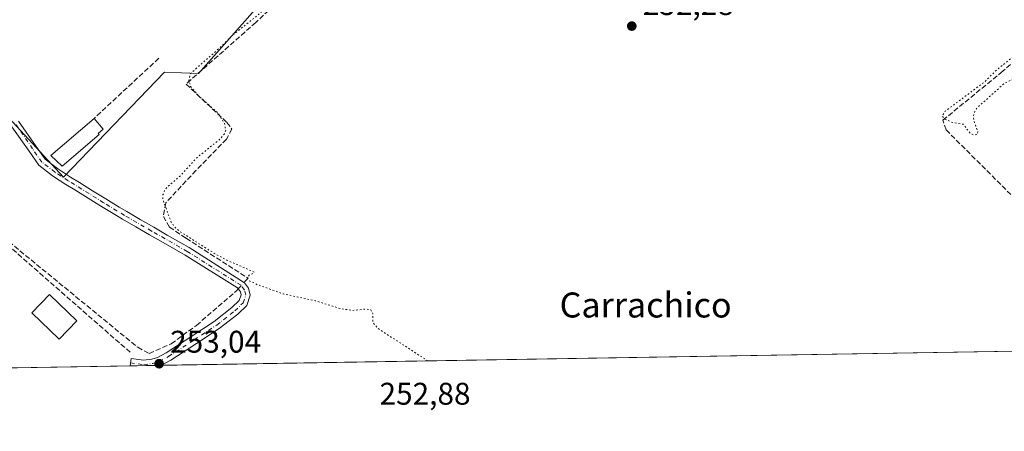
# Model space of a CAD drawing. Units: metres. Extents: x 615449 to 618934, y 4657655 to 4660037.
# Drawn here: x 616714 to 617029, y 4657667 to 4657799 of the extents above; entities that cross this region are included whole.
import ezdxf
from ezdxf.enums import TextEntityAlignment as Align

# ---------------------------------------------------------------- set-up
doc = ezdxf.new("R2010")
doc.units = ezdxf.units.M
doc.header["$MEASUREMENT"] = 0
for name, pattern in [('DGN Style 3', [2.307223458686699, 1.648016756204785, -0.6592067024819142]), ('DGN Style 4', [2.6384748266838614, 1.318413404963828, -0.6592067024819142, 0.001648016756204785, -0.6592067024819142]), ('DGN Style 5', [1.1536117293433497, 0.4944050268614355, -0.6592067024819142])]:
    doc.linetypes.add(name, pattern=pattern)
for name, color, linetype, lineweight in [('Camino Cxs', 7, 'Continuous', 0), ('Camino eje', 30, 'DGN Style 4', 13), ('Comarca CxS', 21, 'Continuous', 0), ('Comunidad Autónoma CxS', 142, 'Continuous', 0), ('Corriente artificial lineal', 4, 'DGN Style 3', 13), ('Corriente artificial lineal oculto', 135, 'DGN Style 4', 13), ('Cultivos herbáceos CxS', 92, 'Continuous', 0), ('Curva de nivel auxiliar depresión', 30, 'DGN Style 5', 0), ('Edificación Cxs', 1, 'Continuous', 13), ('Huerta CxS', 92, 'Continuous', 0), ('Municipio CxS', 4, 'Continuous', 0), ('Muro lineal', 1, 'DGN Style 3', 13), ('Provincia CxS', 1, 'Continuous', 0), ('Punto de cota en terreno', 7, 'Continuous', 0), ('Rótulo de punto de cota en terreno', 7, 'Continuous', 0), ('Seto lineal', 92, 'DGN Style 3', 0), ('Suelo desnudo CxS', 253, 'Continuous', 0), ('Texto cartográfico', 7, 'Continuous', 0)]:
    doc.layers.add(name, color=color, linetype=linetype, lineweight=lineweight)
doc.styles.add('Style-Arial', font='txt')

# ---------------------------------------------------------------- blocks, each defined once
blk = doc.blocks.new('*U8')
at = {"layer": 'Cultivos herbáceos CxS', "color": 92, "linetype": 'Continuous', "lineweight": 0}
for points in [[(617109.6551999999, 4657694.1494, 252.5690000000032), (616610.5528999995, 4657685.875600001, 253.2067999999999)], [(616676.5406999999, 4657804.011499999, 252.6882000000041), (616727.8019000003, 4657748.4955, 252.9189000000042), (616760.1891000001, 4657782.155300001, 252.8261999999959), (616770.9984999998, 4657781.7323, 252.6016999999993), (616798.9769000001, 4657813.4011, 252.5540000000037), (616823.7871000003, 4657823.676899999, 252.5111000000034), (616866.6791000003, 4657846.144099999, 252.6230999999971), (616877.5721000005, 4657830.826300001, 252.5102000000043), (616888.4649, 4657815.508300001, 252.5663000000059), (616908.6634999998, 4657831.919500001, 252.2596999999951), (616955.7890999997, 4657872.720699999, 252.5985999999975), (616982.3935000002, 4657847.843900001, 252.7051999999967), (616983.0022999998, 4657847.383500001, 252.7100999999966), (617002.6590999998, 4657832.513699999, 252.6775999999954), (617010.8731000006, 4657826.300100001, 252.570200000002), (617049.2241000002, 4657799.218499999, 252.7593000000052)]]:
    blk.add_polyline3d(points, dxfattribs=at)
blk = doc.blocks.new('*U11')
at = {"layer": 'Huerta CxS', "color": 92, "linetype": 'Continuous', "lineweight": 0}
blk.add_polyline3d([(617034.7232999997, 4657890.6437, 253.030700000003), (617011.9823000003, 4657910.610900001, 252.9802000000054), (617000.3333000002, 4657918.372300001, 252.9061999999976), (616994.2345000004, 4657916.156300001, 252.8824000000022), (616955.7531000003, 4657872.7545, 252.5959000000003), (616955.7890999997, 4657872.720699999, 252.5985999999975), (616908.6634999998, 4657831.919500001, 252.2596999999951), (616888.4649, 4657815.508300001, 252.5663000000059), (616877.5721000005, 4657830.826300001, 252.5102000000043), (616866.6791000003, 4657846.144099999, 252.6230999999971), (616823.7871000003, 4657823.676899999, 252.5111000000034), (616798.9769000001, 4657813.4011, 252.5540000000037), (616770.9984999998, 4657781.7323, 252.6016999999993), (616760.1891000001, 4657782.155300001, 252.8261999999959), (616727.8019000003, 4657748.4955, 252.9189000000042), (616676.5406999999, 4657804.011499999, 252.6882000000041)], dxfattribs=at)
blk = doc.blocks.new('5PATER')
at = {"layer": 'Suelo desnudo CxS', "linetype": 'Continuous', "lineweight": 0}
h = blk.add_hatch(color=51, dxfattribs=at)
edge = h.paths.add_edge_path()
edge.add_ellipse((0, 0), major_axis=(-0.1095731443231308, -0.1110710700762829), ratio=0.9994222409660322, start_angle=0, end_angle=360)

msp = doc.modelspace()

# ---------------------------------------------------------------- linework, layer by layer
at = {"layer": 'Camino Cxs', "color": 7, "linetype": 'Continuous', "lineweight": 0, "extrusion": (0.06088889048961733, 0.00100963177640022, 0.9981440395346853), "elevation": 42509.4967086158, "flags": 128}
msp.add_lwpolyline([(4646822.748064478, -692592.1509232707), (4646822.748064478, -692582.1258417717)], dxfattribs=at)
at = {"layer": 'Camino Cxs', "color": 7, "linetype": 'Continuous', "lineweight": 0}
for points in [[(616713.4200999998, 4657766.450099999, 252.6762000000017), (616719.0900999998, 4657758.3101, 252.8662999999942), (616721.8800999997, 4657754.3301, 253.2936999999947), (616725.8701, 4657751.280099999, 253.9023000000016), (616730.0601000005, 4657748.5701, 253.2880000000005), (616732.8800999997, 4657746.8301, 252.9760999999999), (616737.1300999997, 4657744.190099999, 252.8894), (616741.3701, 4657741.550100001, 252.891300000003), (616745.6401000004, 4657738.950099999, 252.8693999999959), (616748.0701000001, 4657737.5101, 252.8932000000059), (616752.3901000004, 4657735.0001, 252.8989000000001), (616756.7200999996, 4657732.5101, 253.0402999999933), (616761.0601000005, 4657730.020099999, 253.0430999999953), (616765.4001000002, 4657727.540100001, 253.0745000000024), (616768.1001000004, 4657726.0001, 253.1030000000028), (616785.8053000001, 4657714.7621, 253.1882999999943), (616787.0805000003, 4657713.031300001, 253.228099999993), (616787.6451000003, 4657710.7731, 253.1781000000047), (616786.5283000004, 4657707.5241, 253.0310999999929), (616783.6145000001, 4657704.6987, 253.1325999999972), (616777.7169000005, 4657700.093499999, 253.2293000000063), (616770.4407000003, 4657695.2961, 253.2728000000061), (616762.1343, 4657689.944900001, 253.398000000001), (616759.164, 4657688.339199999, 253.6361000000034), (616749.159, 4657688.1733, 254.2465999999986), (616749.4561000001, 4657690.4757, 254.8352000000014), (616751.8904999997, 4657690.161499999, 255.0771999999997), (616753.4716999996, 4657690.017700001, 254.8607000000048), (616756.1369000003, 4657690.3059, 254.1490000000049), (616757.9404999996, 4657690.8607, 253.7369000000035), (616760.7083000002, 4657692.356899999, 253.3852000000043), (616768.9118999997, 4657697.641899999, 253.085699999996), (616776.0821000002, 4657702.3695, 253.023000000001), (616781.7731, 4657706.813300001, 253.0155999999988), (616784.0981000002, 4657709.0679, 253.025999999998), (616784.7275, 4657710.898700001, 253.0727999999945), (616784.4983000001, 4657711.8157, 253.0789999999979), (616783.5510999998, 4657713.101100001, 253.0485999999946), (616766.8101000005, 4657723.550100001, 252.9021000000066), (616759.6901000004, 4657727.620100001, 252.882700000002), (616755.3400999998, 4657730.100099999, 252.9072000000015), (616751.0000999998, 4657732.600099999, 252.8600000000006), (616746.6601, 4657735.120100001, 252.8454000000056), (616744.2200999996, 4657736.5701, 252.8570999999938), (616739.9200999998, 4657739.190099999, 252.8561999999947), (616731.4200999998, 4657744.470100001, 252.8849000000046), (616728.5800999999, 4657746.220100001, 252.9279999999999), (616724.2801000001, 4657749.0101, 253.1803000000073), (616719.8601000002, 4657752.380100001, 253.1857000000018), (616716.7500999998, 4657756.8201, 252.8393000000069), (616711.3000999996, 4657764.670100001, 252.7363000000041)], [(616713.4200999998, 4657766.450099999, 252.6762000000017), (616719.0900999998, 4657758.3101, 252.8662999999942), (616721.8800999997, 4657754.3301, 253.2936999999947), (616725.8701, 4657751.280099999, 253.9023000000016), (616730.0601000005, 4657748.5701, 253.2880000000005), (616732.8800999997, 4657746.8301, 252.9760999999999), (616737.1300999997, 4657744.190099999, 252.8894), (616741.3701, 4657741.550100001, 252.891300000003), (616745.6401000004, 4657738.950099999, 252.8693999999959), (616748.0701000001, 4657737.5101, 252.8932000000059), (616752.3901000004, 4657735.0001, 252.8989000000001), (616756.7200999996, 4657732.5101, 253.0402999999933), (616761.0601000005, 4657730.020099999, 253.0430999999953), (616765.4001000002, 4657727.540100001, 253.0745000000024), (616768.1001000004, 4657726.0001, 253.1030000000028), (616785.8053000001, 4657714.7621, 253.1882999999943), (616787.0805000003, 4657713.031300001, 253.228099999993), (616787.6451000003, 4657710.7731, 253.1781000000047), (616786.5283000004, 4657707.5241, 253.0310999999929), (616783.6145000001, 4657704.6987, 253.1325999999972), (616777.7169000005, 4657700.093499999, 253.2293000000063), (616770.4407000003, 4657695.2961, 253.2728000000061), (616762.1343, 4657689.944900001, 253.398000000001), (616759.164, 4657688.339299999, 253.6361000000034)], [(616749.1589000003, 4657688.173400001, 254.2465999999986), (616749.4561000001, 4657690.4757, 254.8352000000014), (616751.8904999997, 4657690.161499999, 255.0771999999997), (616753.4716999996, 4657690.017700001, 254.8607000000048), (616756.1369000003, 4657690.3059, 254.1490000000049), (616757.9404999996, 4657690.8607, 253.7369000000035), (616760.7083000002, 4657692.356899999, 253.3852000000043), (616768.9118999997, 4657697.641899999, 253.085699999996), (616776.0821000002, 4657702.3695, 253.023000000001), (616781.7731, 4657706.813300001, 253.0155999999988), (616784.0981000002, 4657709.0679, 253.025999999998), (616784.7275, 4657710.898700001, 253.0727999999945), (616784.4983000001, 4657711.8157, 253.0789999999979), (616783.5510999998, 4657713.101100001, 253.0485999999946), (616766.8101000005, 4657723.550100001, 252.9021000000066), (616759.6901000004, 4657727.620100001, 252.882700000002), (616755.3400999998, 4657730.100099999, 252.9072000000015), (616751.0000999998, 4657732.600099999, 252.8600000000006), (616746.6601, 4657735.120100001, 252.8454000000056), (616744.2200999996, 4657736.5701, 252.8570999999938), (616739.9200999998, 4657739.190099999, 252.8561999999947), (616731.4200999998, 4657744.470100001, 252.8849000000046), (616728.5800999999, 4657746.220100001, 252.9279999999999), (616724.2801000001, 4657749.0101, 253.1803000000073), (616719.8601000002, 4657752.380100001, 253.1857000000018), (616716.7500999998, 4657756.8201, 252.8393000000069), (616711.3000999996, 4657764.670100001, 252.7363000000041)]]:
    msp.add_polyline3d(points, dxfattribs=at)
at = {"layer": 'Camino eje', "color": 30, "linetype": 'DGN Style 4', "lineweight": 13}
msp.add_polyline3d([(616749.2768999999, 4657689.087099999, 254.4823999999935), (616751.7374999998, 4657688.7697, 254.7728999999963), (616753.4836999997, 4657688.610900001, 254.6282000000065), (616756.4206999998, 4657688.928300001, 253.9716999999946), (616758.4845000004, 4657689.563300001, 253.6699999999983), (616761.4212999997, 4657691.150900001, 253.3684999999969), (616769.6763000004, 4657696.4691, 253.1637000000046), (616776.8995000003, 4657701.2315, 253.1131000000023), (616782.6939000003, 4657705.755899999, 253.0552000000025), (616785.3132999997, 4657708.2959, 253.0359999999928), (616786.1863000002, 4657710.835899999, 253.125199999995), (616785.7895000001, 4657712.4235, 253.1524999999965), (616784.6782999998, 4657713.931500001, 253.116599999994), (616767.4550999999, 4657724.7751, 252.9980000000069), (616756.0301000001, 4657731.3051, 252.9700000000012), (616747.3651000002, 4657736.315099999, 252.8702000000048), (616744.9301000005, 4657737.7601, 252.8782000000065), (616740.6451000003, 4657740.370100001, 252.8761999999988), (616729.3201000001, 4657747.395099999, 252.9804000000004), (616725.0751, 4657750.145099999, 253.5074000000022), (616720.8701, 4657753.3551, 253.257500000007), (616717.9200999998, 4657757.565099999, 252.8420000000042), (616712.6662999997, 4657765.274300001, 252.710699999996)], dxfattribs=at)
at = {"layer": 'Comarca CxS', "color": 21, "linetype": 'Continuous', "lineweight": 0, "flags": 128}
msp.add_lwpolyline([(615988.7447000003, 4657675.567700001), (615486.3900008507, 4657667.239983437), (615449.3574999997, 4659936.3337), (615449.2482269405, 4659943.031268378), (615448.6400008528, 4659980.299983414), (615645.4550000008, 4659983.5637), (615920.7116999995, 4659988.128199999), (618335.4620000013, 4660028.171499999), (618426.4286000007, 4660029.679900001), (618894.9900008768, 4660037.449983411), (618933.8700008778, 4657724.389983438), (616320.5926000001, 4657681.068800001)], close=True, dxfattribs=at)
at = {"layer": 'Comunidad Autónoma CxS', "color": 142, "linetype": 'Continuous', "lineweight": 0, "flags": 128}
msp.add_lwpolyline([(615988.7447000003, 4657675.567700001), (615486.3900008507, 4657667.239983437), (615449.3574999997, 4659936.3337), (615449.2482269405, 4659943.031268378), (615448.6400008528, 4659980.299983414), (615645.4550000008, 4659983.5637), (615920.7116999995, 4659988.128199999), (618335.4620000013, 4660028.171499999), (618426.4286000007, 4660029.679900001), (618894.9900008768, 4660037.449983411), (618933.8700008778, 4657724.389983438), (616320.5926000001, 4657681.068800001)], close=True, dxfattribs=at)
at = {"layer": 'Corriente artificial lineal', "color": 4, "linetype": 'DGN Style 3', "lineweight": 13}
for points in [[(617078.1381000001, 4657693.626900001, 252.4630000000034), (617060.6601, 4657711.7301, 252.4992999999959), (617044.3901000004, 4657729.9101, 252.5488000000041), (617010.5601000005, 4657763.630100001, 252.482799999998), (617009.4700999996, 4657766.7501, 252.5666999999958), (617028.1801000005, 4657781.9901, 252.6300999999949), (617046.3800999997, 4657797.8301, 252.781799999997), (617044.2637, 4657800.6325, 252.6965999999957), (617018.8635999998, 4657819.365, 252.5987000000023), (617001.0835999995, 4657831.0067, 252.6477000000014), (616985.7377000004, 4657842.436799999, 252.6919999999955)], [(616798.9193000002, 4657809.391799999, 252.6398000000045), (616795.2405000003, 4657803.4636, 252.6462999999931), (616789.4197000006, 4657798.0396, 252.5436999999947), (616767.0623000005, 4657778.3281, 252.5794000000024), (616780.1591999996, 4657766.025, 252.5574999999953), (616781.7467, 4657763.908299999, 252.6171000000031), (616780.0269999999, 4657760.733300001, 252.7562999999937), (616770.2373000003, 4657750.679099999, 252.8916000000027), (616760.5800000001, 4657740.360300001, 252.8793000000005), (616759.7862999998, 4657735.994700001, 252.9005000000034), (616761.7707000002, 4657732.5551, 252.9125000000058), (616767.0623000005, 4657728.983200001, 252.8573999999935), (616786.9101, 4657716.220100001, 252.8540999999968), (616785.6618999997, 4657714.8531, 252.8733000000066)], [(616653.1813000003, 4657795.065400001, 253.1114999999991), (616654.4901000002, 4657795.350099999, 253.0292000000045), (616659.1601, 4657792.640100001, 252.8337999999931), (616662.6001000004, 4657789.0801, 252.8840999999957), (616673.2301000003, 4657775.350099999, 252.8456000000006), (616687.7001, 4657764.520099999, 252.8154000000068), (616699.0900999998, 4657754.2501, 252.8583000000072), (616701.0701000001, 4657750.5701, 252.8491999999969), (616700.0100999996, 4657745.690099999, 252.9366000000009), (616698.2500999998, 4657742.6801, 253.0950000000012), (616699.2301000003, 4657738.0701, 252.920299999998), (616710.2701000003, 4657727.9101, 253.0668000000005), (616751.5701000001, 4657694.100099999, 252.8742999999959), (616755.2801000001, 4657692.140100001, 253.0859000000055), (616762.3000999996, 4657695.220100001, 253.1147000000055), (616770.3901000004, 4657701.120100001, 252.8766000000033), (616783.2301000003, 4657712.190099999, 252.9716000000044), (616783.7792999997, 4657712.7915, 252.9437000000034)]]:
    msp.add_polyline3d(points, dxfattribs=at)
at = {"layer": 'Corriente artificial lineal oculto', "color": 135, "linetype": 'DGN Style 4', "lineweight": 13, "extrusion": (0.01699852567342007, 0.01861476709154763, 0.9996822197933989), "elevation": 97439.51701997351, "flags": 128}
msp.add_lwpolyline([(2685342.076691685, -3854108.744465176), (2685342.076691685, -3854111.537193856)], dxfattribs=at)
at = {"layer": 'Cultivos herbáceos CxS', "color": 92, "linetype": 'Continuous', "lineweight": 0, "extrusion": (0.002223389223403274, 3.685759717082915e-05, 0.9999975275878831), "elevation": 1796.138653279801, "flags": 128}
msp.add_lwpolyline([(617076.0514241647, 4657693.563862344), (616757.0766353105, 4657688.276162338)], dxfattribs=at)
at = {"layer": 'Cultivos herbáceos CxS', "color": 92, "linetype": 'Continuous', "lineweight": 0, "extrusion": (0.0002098799152685588, 3.479551426470447e-06, 0.9999999779691569), "elevation": 398.7283211641634, "flags": 128}
msp.add_lwpolyline([(616749.0922001567, 4657688.172040801), (616653.8257980571, 4657686.592640801)], dxfattribs=at)
at = {"layer": 'Cultivos herbáceos CxS', "color": 92, "linetype": 'Continuous', "lineweight": 0, "extrusion": (-0.009392214673248555, -0.0001556435403647589, 0.9999558800660258), "elevation": -6264.51234295963, "flags": 128}
msp.add_lwpolyline([(616734.3379461038, 4657687.420585153), (616724.332404539, 4657687.254785151)], dxfattribs=at)
at = {"layer": 'Cultivos herbáceos CxS', "color": 92, "linetype": 'Continuous', "lineweight": 0}
msp.add_polyline3d([(616955.7890999997, 4657872.720699999, 252.5985999999975), (616908.6634999998, 4657831.919500001, 252.2596999999951), (616888.4649, 4657815.508300001, 252.5663000000059), (616877.5721000005, 4657830.826300001, 252.5102000000043), (616866.6791000003, 4657846.144099999, 252.6230999999971), (616823.7871000003, 4657823.676899999, 252.5111000000034), (616798.9769000001, 4657813.4011, 252.5540000000037), (616770.9984999998, 4657781.7323, 252.6016999999993), (616760.1891000001, 4657782.155300001, 252.8261999999959), (616727.8019000003, 4657748.4955, 252.9189000000042), (616676.5406999999, 4657804.011499999, 252.6882000000041), (616663.9294999996, 4657797.180299999, 252.7287999999971), (616629.5438999999, 4657781.047300001, 253.0694999999978), (616605.2414999995, 4657778.476700001, 253.0316000000021), (616535.7625000002, 4657757.425100001, 252.9593000000023), (616480.3690999999, 4657862.396700001, 253.3408000000054), (616402.7562999995, 4657834.8343, 253.553899999999)], dxfattribs=at)
at = {"layer": 'Curva de nivel auxiliar depresión', "color": 30, "linetype": 'DGN Style 5', "lineweight": 0, "elevation": 252.5, "flags": 128}
for points in [[(616960.9776999997, 4657882.935900001), (616960.0800000001, 4657882.2301), (616955.3899999997, 4657880.280099999), (616950.0300000003, 4657876.4001), (616944.9600000001, 4657871.2401), (616944.1900000004, 4657869.6601), (616943.7400000002, 4657866.5101), (616943.2699999996, 4657865.7501), (616942.0099999999, 4657865.3301), (616939.3200000003, 4657865.640100001), (616937.6799999997, 4657865.050100001), (616933.1500000004, 4657860.6501), (616932.3600000005, 4657859.170100001), (616932.9699999997, 4657859.200099999), (616938.0599999996, 4657862.4101), (616939.7699999996, 4657862.610099999), (616941.9600000001, 4657862.140100001), (616944.4299999997, 4657863.520099999), (616945.9500000002, 4657863.9101), (616952.6100000005, 4657861.370100001), (616957.5199999996, 4657861.950099999), (616960.0700000003, 4657861.1601), (616962.5800000001, 4657859.710100001), (616967.8600000005, 4657855.8201), (616977.1100000005, 4657848.470100001), (616979.8799999999, 4657845.050100001), (616985.3600000005, 4657841.4101), (616988.5999999996, 4657839.800100001), (616992.1500000004, 4657836.640100001), (617002.3200000003, 4657829.3101), (617009.8899999997, 4657824.380100001), (617014.4900000002, 4657822.020099999), (617018.2100000001, 4657818.640100001), (617025.5199999996, 4657813.4301), (617030.1799999997, 4657809.4301), (617036.75, 4657804.5801), (617040.9000000004, 4657802.190099999), (617041.1200000001, 4657801.0101), (617039.2199999997, 4657795.3301), (617037.2199999997, 4657792.1601), (617032.2599999999, 4657787.280099999), (617026.6699999999, 4657782.770099999), (617022.7599999999, 4657778.950099999), (617010.2199999997, 4657769.610099999), (617009.2400000002, 4657768.140100001), (617010.2000000002, 4657767.130100001), (617012.0800000001, 4657766.1801), (617016.0099999999, 4657765.440099999), (617018.4900000002, 4657762.340100001), (617019.3700000001, 4657762.0001), (617020.5499999998, 4657762.1601), (617020.7300000006, 4657763.0701), (617019.5, 4657766.3201), (617019.2800000003, 4657767.880100001), (617019.6900000004, 4657769.5601), (617020.3700000001, 4657770.590100001), (617029.25, 4657778.610099999), (617031.8700000001, 4657779.790100001), (617033.5800000001, 4657779.390100001), (617034.0700000003, 4657779.5701), (617039.0700000003, 4657786.8101), (617042.9400000004, 4657789.950099999), (617044.7100000001, 4657792.110099999), (617047.3300000001, 4657794.540100001), (617052.3399999999, 4657800.090100001), (617054.6399999997, 4657803.280099999), (617059.9299999997, 4657809.4001), (617061.7800000003, 4657810.9101), (617064.1799999997, 4657811.9001), (617065.1600000003, 4657811.4901), (617065.6100000005, 4657810.140100001), (617065.9900000002, 4657810.140100001), (617067.4400000004, 4657813.6601), (617068.6299999999, 4657815.2301), (617070.0599999996, 4657816.390100001), (617071.5499999998, 4657816.850099999), (617072.4600000001, 4657816.700099999), (617076.0099999999, 4657814.360099999), (617078.2000000002, 4657811.270099999), (617080.2599999999, 4657809.850099999), (617080.2999999998, 4657806.710100001), (617082.9800000006, 4657803.540100001), (617083.0599999996, 4657802.2301), (617083.6299999999, 4657800.670100001), (617085.4800000006, 4657799.0801), (617085.8300000001, 4657798.4101), (617085.7199999997, 4657796.5601), (617084.7999999998, 4657794.710100001), (617089.5199999996, 4657798.9801), (617090.2599999999, 4657799.1501), (617091.2400000002, 4657798.4001), (617091.5800000001, 4657797.520099999), (617091.5199999996, 4657796.020099999), (617089.4100000003, 4657792.390100001), (617089.1500000004, 4657790.960100001), (617091.8300000001, 4657790.4801), (617093.0599999996, 4657789.590100001), (617092.7199999997, 4657785.340100001), (617093.2400000002, 4657783.6601), (617093.8600000005, 4657782.8201), (617095.3899999997, 4657782.470100001), (617097.9400000004, 4657783.4101), (617098.6699999999, 4657783.0701), (617099.25, 4657782.3301), (617099.7300000006, 4657778.600099999), (617099.4000000004, 4657775.9801), (617102.6900000004, 4657770.5601), (617105.4000000004, 4657768.170100001), (617105.4400000004, 4657767.390100001), (617104.5999999996, 4657765.420100001), (617104.7400000002, 4657764.4301), (617107.8600000005, 4657762.110099999), (617109.4000000004, 4657759.850099999), (617110.1399999997, 4657756.140100001), (617111.3600000005, 4657752.6501), (617111.1100000005, 4657751.190099999), (617110.2699999996, 4657749.790100001), (617104.7199999997, 4657744.5601), (617094.1399999997, 4657737.6501), (617090.4000000004, 4657734.4901), (617089.7999999998, 4657734.450099999), (617089.5899999999, 4657735.360099999), (617089.2000000002, 4657735.640100001), (617088, 4657735.460100001), (617082.54, 4657731.940099999), (617080.1900000004, 4657731.370100001), (617077.7599999999, 4657729.200099999), (617075.2999999998, 4657728.0601), (617073.5700000003, 4657728.380100001), (617071.1100000005, 4657730.420100001), (617069.9800000006, 4657731.770099999), (617068.1699999999, 4657735.280099999), (617066.9199999999, 4657736.610099999), (617063.7599999999, 4657738.770099999), (617062.0899999999, 4657738.7601), (617060.7800000003, 4657741.790100001), (617059.9800000006, 4657742.860099999), (617054.2599999999, 4657744.630100001), (617053.4100000003, 4657745.270099999), (617052.2400000002, 4657747.120100001), (617051.7199999997, 4657748.9001), (617052.0199999996, 4657750.390100001), (617054.9800000006, 4657755.5801), (617057.6399999997, 4657758.640100001), (617057.9600000001, 4657759.960100001), (617057.6200000001, 4657760.770099999), (617056.5800000001, 4657760.1501), (617053.3200000003, 4657756.030099999), (617049.3399999999, 4657753.7601), (617048, 4657752.0701), (617046.7699999996, 4657751.120100001), (617044.0199999996, 4657749.9001), (617039.4800000006, 4657748.470100001), (617034.9800000006, 4657746.440099999), (617033.6299999999, 4657744.5101), (617032.8300000001, 4657741.620100001), (617032.8099999996, 4657740.4801), (617033.4500000002, 4657740.020099999), (617034.0499999998, 4657740.3301), (617035.5499999998, 4657743.0001), (617037.1600000003, 4657744.2601), (617042.6399999997, 4657745.5701), (617046.7800000003, 4657747.050100001), (617048.6900000004, 4657746.790100001), (617051.75, 4657744.2301), (617054.3499999996, 4657740.520099999), (617056.4000000004, 4657738.220100001), (617064.0899999999, 4657731.4101), (617069.1699999999, 4657726.340100001), (617070.6100000005, 4657725.4901), (617073.7400000002, 4657724.620100001), (617077.2699999996, 4657725.350099999), (617076.4900000002, 4657722.0101), (617076.7599999999, 4657719.630100001), (617079.5700000003, 4657713.9301), (617080, 4657710.6801), (617080.7000000002, 4657708.360099999), (617083.0700000003, 4657704.9101), (617084.0800000001, 4657704.4801), (617085.4500000002, 4657705.520099999), (617086.4000000004, 4657707.5801), (617087.0099999999, 4657710.8301), (617087.4800000006, 4657711.380100001), (617088.2599999999, 4657711.550100001), (617088.9000000004, 4657710.870100001), (617090.3099999996, 4657707.700099999), (617090.8499999996, 4657705.822100001)], [(616844.5191000003, 4657689.7542), (616828.6200000001, 4657700.0801), (616826.8700000001, 4657702.030099999), (616826.8799999999, 4657704.950099999), (616826.2400000002, 4657706.0801), (616824.79, 4657706.370100001), (616820.4500000002, 4657705.880100001), (616816.4500000002, 4657706.5001), (616808.4699999997, 4657708.9901), (616798.25, 4657711.1801), (616789.75, 4657714.2401), (616787.2999999998, 4657715.420100001), (616786.6799999997, 4657716.2301), (616787.25, 4657717.1601), (616788.8899999997, 4657717.970100001), (616788.8600000005, 4657718.190099999), (616780.0899999999, 4657722.0001), (616776.0999999996, 4657724.140100001), (616764.9800000006, 4657731.220100001), (616763.4699999997, 4657732.540100001), (616762.2699999996, 4657734.170100001), (616759.6500000004, 4657741.3101), (616759.6699999999, 4657742.920100001), (616760.25, 4657744.4101), (616761.3200000003, 4657745.690099999), (616765.25, 4657748.960100001), (616770.5199999996, 4657754.7401), (616778.1100000005, 4657760.870100001), (616779.3399999999, 4657762.350099999), (616779.75, 4657763.440099999), (616779.4000000004, 4657765.700099999), (616777.4100000003, 4657768.9901), (616771.4500000002, 4657774.1601), (616768.5300000003, 4657777.590100001), (616767.9299999997, 4657779.5001), (616768.4400000004, 4657781.6501), (616778.2100000001, 4657790.220100001), (616781.9600000001, 4657793.970100001), (616789.8799999999, 4657800.220100001), (616793.8200000003, 4657803.8201), (616795.1299999999, 4657806.130100001), (616795.4400000004, 4657808.880100001), (616795.29, 4657809.630100001), (616793.4900000002, 4657811.6501), (616793.3099999996, 4657812.540100001), (616793.7100000001, 4657813.4101), (616794.4800000006, 4657813.690099999), (616798.8300000001, 4657813.0001), (616802.9900000002, 4657813.9901), (616807.6200000001, 4657816.870100001), (616812.3499999996, 4657820.600099999), (616817.2999999998, 4657823.770099999), (616820.3300000001, 4657826.3201), (616829.3600000005, 4657829.880100001), (616830.8700000001, 4657830.960100001), (616831.8499999996, 4657832.210100001), (616831.8899999997, 4657833.540100001), (616830.4199999999, 4657833.090100001), (616830.1900000004, 4657833.360099999), (616831.1799999997, 4657837.290100001), (616831.1500000004, 4657838.380100001), (616830.6200000001, 4657839.800100001), (616827.5, 4657845.2601), (616823.7000000002, 4657850.600099999), (616819.25, 4657855.770099999), (616816.2800000003, 4657860.470100001), (616816.0899999999, 4657862.030099999), (616816.5700000003, 4657863.770099999), (616817.3644000003, 4657865.228599999)]]:
    msp.add_lwpolyline(points, dxfattribs=at)
at = {"layer": 'Edificación Cxs', "color": 1, "linetype": 'Continuous', "lineweight": 13, "elevation": 254.3914999999979, "flags": 128}
msp.add_lwpolyline([(616739.2301000003, 4657762.170100001), (616727.3901000004, 4657752.0101), (616723.7600999996, 4657755.420100001), (616737.5800999999, 4657767.3101), (616740.5301000001, 4657763.890100001), (616738.9401000004, 4657762.520099999)], close=True, dxfattribs=at)
at = {"layer": 'Edificación Cxs', "color": 1, "linetype": 'Continuous', "lineweight": 13}
for points in [[(616739.2301000003, 4657762.170100001, 254.0267000000022), (616727.3901000004, 4657752.0101, 254.3914999999979), (616723.7600999996, 4657755.420100001, 253.6196999999956), (616737.5800999999, 4657767.3101, 253.4079999999958)], [(616737.5800999999, 4657767.3101, 253.4079999999958), (616740.5301000001, 4657763.890100001, 253.5359999999928), (616738.9401000004, 4657762.520099999, 254.1062999999995), (616739.2301000003, 4657762.170100001, 254.0267000000022)], [(616732.0201000003, 4657702.620100001, 256.2446999999956), (616726.4301000005, 4657696.7401, 254.3365999999951), (616717.6700999998, 4657705.0801, 254.5209000000032), (616723.2701000003, 4657710.950099999, 255.9673999999941), (616732.0201000003, 4657702.620100001, 256.2446999999956)]]:
    msp.add_polyline3d(points, dxfattribs=at)
msp.add_3dface([(616732.0201000003, 4657702.620100001, 256.2446999999956), (616726.4301000005, 4657696.7401, 256.2446999999956), (616717.6700999998, 4657705.0801, 256.2446999999956), (616723.2701000003, 4657710.950099999, 256.2446999999956)], dxfattribs=at)
at = {"layer": 'Huerta CxS', "color": 92, "linetype": 'Continuous', "lineweight": 0}
msp.add_polyline3d([(616955.7890999997, 4657872.720699999, 252.5985999999975), (616908.6634999998, 4657831.919500001, 252.2596999999951), (616888.4649, 4657815.508300001, 252.5663000000059), (616877.5721000005, 4657830.826300001, 252.5102000000043), (616866.6791000003, 4657846.144099999, 252.6230999999971), (616823.7871000003, 4657823.676899999, 252.5111000000034), (616798.9769000001, 4657813.4011, 252.5540000000037), (616770.9984999998, 4657781.7323, 252.6016999999993), (616760.1891000001, 4657782.155300001, 252.8261999999959), (616727.8019000003, 4657748.4955, 252.9189000000042), (616676.5406999999, 4657804.011499999, 252.6882000000041), (616663.9294999996, 4657797.180299999, 252.7287999999971), (616629.5438999999, 4657781.047300001, 253.0694999999978), (616605.2414999995, 4657778.476700001, 253.0316000000021), (616535.7625000002, 4657757.425100001, 252.9593000000023), (616480.3690999999, 4657862.396700001, 253.3408000000054), (616402.7562999995, 4657834.8343, 253.553899999999)], dxfattribs=at)
at = {"layer": 'Municipio CxS', "color": 4, "linetype": 'Continuous', "lineweight": 0, "flags": 128}
msp.add_lwpolyline([(615988.7447000003, 4657675.567700001), (615486.3900008507, 4657667.239983437), (615449.3574999997, 4659936.3337), (615449.2482269405, 4659943.031268378), (615448.6400008528, 4659980.299983414), (615645.4550000008, 4659983.5637), (615920.7116999995, 4659988.128199999), (618335.4620000013, 4660028.171499999), (618426.4286000007, 4660029.679900001), (618894.9900008768, 4660037.449983411), (618933.8700008778, 4657724.389983438), (616320.5926000001, 4657681.068800001)], close=True, dxfattribs=at)
at = {"layer": 'Muro lineal', "color": 1, "linetype": 'DGN Style 3', "lineweight": 13, "extrusion": (0.01589219801546662, 0.01474281050274304, 0.9997650161816612), "elevation": 78723.24501842496, "flags": 128}
msp.add_lwpolyline([(2995263.511361012, -3619055.896751697), (2995263.511361012, -3619027.600082995)], dxfattribs=at)
at = {"layer": 'Provincia CxS', "color": 1, "linetype": 'Continuous', "lineweight": 0, "flags": 128}
msp.add_lwpolyline([(615988.7447000003, 4657675.567700001), (615486.3900008507, 4657667.239983437), (615449.3574999997, 4659936.3337), (615449.2482269405, 4659943.031268378), (615448.6400008528, 4659980.299983414), (615645.4550000008, 4659983.5637), (615920.7116999995, 4659988.128199999), (618335.4620000013, 4660028.171499999), (618426.4286000007, 4660029.679900001), (618894.9900008768, 4660037.449983411), (618933.8700008778, 4657724.389983438), (616320.5926000001, 4657681.068800001)], close=True, dxfattribs=at)
at = {"layer": 'Seto lineal', "color": 92, "linetype": 'DGN Style 3', "lineweight": 0}
msp.add_polyline3d([(616749.1801000005, 4657692.5001, 255.2845999999991), (616697.6801000005, 4657737.520099999, 254.0923000000039), (616696.8400999998, 4657738.140100001, 253.9719999999943), (616662.8701, 4657698.3201, 254.0446999999986), (616660.9901000002, 4657697.0701, 253.9397000000026), (616653.8925000001, 4657686.5941, 254.2041000000027)], dxfattribs=at)

# ---------------------------------------------------------------- block references
at = {"layer": 'Cultivos herbáceos CxS', "color": 92, "linetype": 'Continuous', "lineweight": 0}
msp.add_blockref('*U8', (0, 0), dxfattribs=at)
at = {"layer": 'Huerta CxS', "color": 92, "linetype": 'Continuous', "lineweight": 0}
msp.add_blockref('*U11', (0, 0), dxfattribs=at)
at = {"layer": 'Punto de cota en terreno', "color": 7, "linetype": 'Continuous', "lineweight": 0, "xscale": 10, "yscale": 10, "zscale": 10}
for p in [(616909.8499999996, 4657796.869999999, 252.2799999999988), (616758.4299999997, 4657688.859999999, 253.0399999999936)]:
    msp.add_blockref('5PATER', p, dxfattribs=at)

# ---------------------------------------------------------------- texts
at = {"layer": 'Rótulo de punto de cota en terreno', "color": 7, "linetype": 'Continuous', "lineweight": 0, "style": 'Style-Arial'}
for s, p in [('252,28', (616913.3777999999, 4657800.397800001)), ('253,04', (616761.9578, 4657692.387800001)), ('252,88', (616829.0378000002, 4657675.7478))]:
    msp.add_text(s, height=7.000000000000002, dxfattribs=at).set_placement(p)
at = {"layer": 'Texto cartográfico', "color": 7, "linetype": 'Continuous', "lineweight": 0, "style": 'Style-Arial'}
msp.add_text('Carrachico', height=8, dxfattribs=at).set_placement((616914.2891439027, 4657707.64015), align=Align.MIDDLE_CENTER)

doc.saveas('drawing.dxf')
